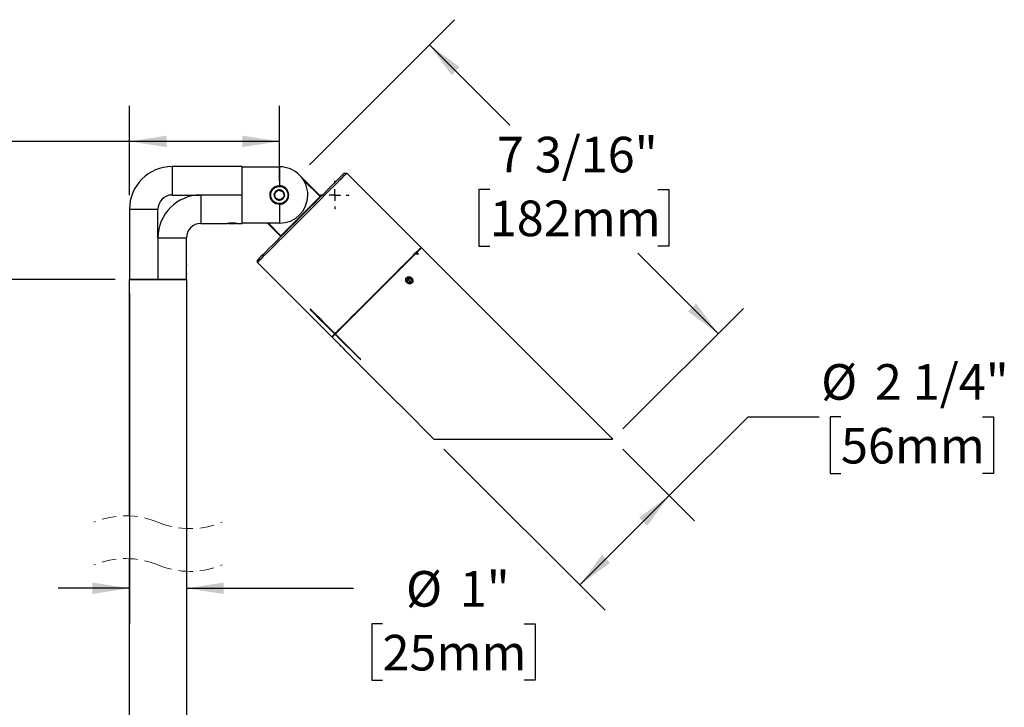
# Model space of a CAD drawing. Units: inches. Extents: x 3.1 to 52.9, y 1.6 to 42.2.
# Drawn here: x 16.3 to 33.5, y 30.1 to 42.2 of the extents above; entities that cross this region are included whole.
import ezdxf

# ---------------------------------------------------------------- set-up
doc = ezdxf.new("R2010")
doc.units = ezdxf.units.IN
doc.header["$LTSCALE"] = 5
doc.header["$MEASUREMENT"] = 0
doc.linetypes.add('HIDDEN', pattern=[0.075, 0.05, -0.025])
doc.layers.add('SLD-0', color=7, linetype='Continuous')
doc.styles.add('SLDTEXTSTYLE0', font='GOTHIC.TTF', dxfattribs={"width": 0.913})
doc.dimstyles.new('SLDDIMSTYLE0', dxfattribs={"dimtxt": 0.625, "dimasz": 0.65, "dimexe": 0, "dimexo": 0.0625, "dimgap": 0.15625, "dimtad": 0, "dimtih": 1, "dimtoh": 1, "dimdec": 6, "dimrnd": 1e-09, "dimzin": 12, "dimdsep": 46, "dimlunit": 5, "dimtxsty": 'SLDTEXTSTYLE0', "dimsah": 1, "dimcen": 0.09, "dimadec": 0, "dimazin": 3, "dimtfac": 1, "dimtdec": 0, "dimtofl": 0, "dimtmove": 0, "dimatfit": 3, "dimfxl": 0, "dimfrac": 2, "dimtolj": 1, "dimtzin": 12, "dimarcsym": 0})
doc.dimstyles.new('SLDDIMSTYLE2', dxfattribs={"dimtxt": 0.625, "dimasz": 0.65, "dimexe": 0, "dimexo": 0.0625, "dimgap": 0.15625, "dimtad": 0, "dimtih": 1, "dimtoh": 1, "dimdec": 0, "dimrnd": 1e-09, "dimzin": 12, "dimdsep": 46, "dimlunit": 5, "dimtxsty": 'SLDTEXTSTYLE0', "dimsah": 1, "dimcen": 0.09, "dimadec": 0, "dimazin": 3, "dimtfac": 1, "dimtdec": 0, "dimtmove": 0, "dimatfit": 0, "dimfxl": 0, "dimfrac": 2, "dimtolj": 1, "dimtzin": 12, "dimarcsym": 0})
doc.dimstyles.new('SLDDIMSTYLE3', dxfattribs={"dimtxt": 0.625, "dimasz": 0.65, "dimexe": 0, "dimexo": 0.0625, "dimgap": 0.15625, "dimtad": 0, "dimtih": 1, "dimtoh": 1, "dimdec": 0, "dimrnd": 1e-09, "dimzin": 12, "dimdsep": 46, "dimlunit": 5, "dimtxsty": 'SLDTEXTSTYLE0', "dimsah": 1, "dimcen": 0.09, "dimadec": 0, "dimazin": 3, "dimtfac": 1, "dimtdec": 0, "dimtofl": 0, "dimtmove": 0, "dimatfit": 3, "dimfxl": 0, "dimfrac": 2, "dimtolj": 1, "dimtzin": 12, "dimarcsym": 0})

# ---------------------------------------------------------------- blocks, each defined once
blk = doc.blocks.new('_D_4')
at = {"layer": 'SLD-0'}
for p, q in [((18.196, 37.38), (18.196, 31.584)), ((19.196, 37.38), (19.196, 31.584)), ((18.196, 32.209), (16.946, 32.209)), ((19.196, 32.209), (22.128, 32.209)), ((22.636, 31.586), (22.446, 31.586)), ((22.446, 31.586), (22.446, 30.594)), ((25.122, 31.586), (25.313, 31.586)), ((25.313, 31.586), (25.313, 30.594)), ((22.446, 30.594), (22.636, 30.594)), ((25.313, 30.594), (25.122, 30.594))]:
    blk.add_line(p, q, dxfattribs=at)
for points in [[(18.196, 32.209), (17.546, 32.309), (17.546, 32.109)], [(19.196, 32.209), (19.846, 32.109), (19.846, 32.309)]]:
    blk.add_solid(points, dxfattribs=at)
at = {"layer": 'SLD-0', "char_height": 0.625, "attachment_point": 1, "style": 'SLDTEXTSTYLE0'}
for s, insert in [('%%c', (23.048, 32.512)), ('1"', (23.991, 32.512)), ('25mm', (22.636, 31.392))]:
    blk.add_mtext(s, dxfattribs=dict(at, insert=insert))
blk = doc.blocks.new('_D_5')
at = {"layer": 'SLD-0'}
for p, q in [((17.946, 37.63), (6.359, 37.63)), ((6.984, 37.63), (6.984, 34.896)), ((6.984, 31.601), (6.984, 31.919)), ((7.297, 31.445), (6.984, 31.601)), ((6.672, 31.132), (7.297, 31.445)), ((6.984, 30.976), (6.672, 31.132)), ((6.984, 28.629), (6.984, 30.976)), ((17.272, 28.629), (6.359, 28.629))]:
    blk.add_line(p, q, dxfattribs=at)
for points in [[(6.984, 37.63), (6.884, 36.98), (7.084, 36.98)], [(6.984, 28.629), (7.084, 29.279), (6.884, 29.279)]]:
    blk.add_solid(points, dxfattribs=at)
at = {"layer": 'SLD-0', "char_height": 0.625, "attachment_point": 1, "style": 'SLDTEXTSTYLE0'}
for s, insert in [('SPECIFY LENGTH:', (3.645, 34.702)), ('6" - 72" MAX', (4.604, 33.71)), ('[610mm - 1829mm]', (3.144, 32.717))]:
    blk.add_mtext(s, dxfattribs=dict(at, insert=insert))
blk = doc.blocks.new('_D_6')
at = {"layer": 'SLD-0'}
for p, q in [((18.196, 39.11), (18.196, 40.676)), ((20.826, 39.36), (20.826, 40.676)), ((6.523, 40.046), (6.332, 40.046)), ((6.332, 40.046), (6.332, 39.054)), ((9.009, 40.046), (9.199, 40.046)), ((9.199, 40.046), (9.199, 39.054)), ((18.196, 40.051), (9.747, 40.051)), ((20.826, 40.051), (18.196, 40.051)), ((6.332, 39.054), (6.523, 39.054)), ((9.199, 39.054), (9.009, 39.054))]:
    blk.add_line(p, q, dxfattribs=at)
for points in [[(18.196, 40.051), (18.846, 39.951), (18.846, 40.151)], [(20.826, 40.051), (20.176, 40.151), (20.176, 39.951)]]:
    blk.add_solid(points, dxfattribs=at)
at = {"layer": 'SLD-0', "char_height": 0.625, "attachment_point": 1, "style": 'SLDTEXTSTYLE0'}
for s, insert in [('2 5/8"', (6.646, 40.971)), ('67mm', (6.523, 39.852))]:
    blk.add_mtext(s, dxfattribs=dict(at, insert=insert))
blk = doc.blocks.new('_D_7')
at = {"layer": 'SLD-0'}
for p, q in [((21.352, 39.637), (23.902, 42.187)), ((23.46, 41.745), (24.869, 40.335)), ((24.519, 39.207), (24.329, 39.207)), ((24.329, 39.207), (24.329, 38.215)), ((27.467, 39.207), (27.658, 39.207)), ((27.658, 39.207), (27.658, 38.215)), ((24.329, 38.215), (24.519, 38.215)), ((27.658, 38.215), (27.467, 38.215)), ((28.527, 36.678), (27.117, 38.088)), ((26.854, 35.005), (28.968, 37.12))]:
    blk.add_line(p, q, dxfattribs=at)
for points in [[(23.46, 41.745), (23.849, 41.214), (23.99, 41.356)], [(28.527, 36.678), (28.138, 37.209), (27.996, 37.067)]]:
    blk.add_solid(points, dxfattribs=at)
at = {"layer": 'SLD-0', "char_height": 0.625, "attachment_point": 1, "style": 'SLDTEXTSTYLE0'}
for s, insert in [('7 3/16"', (24.643, 40.132)), ('182mm', (24.519, 39.013))]:
    blk.add_mtext(s, dxfattribs=dict(at, insert=insert))
blk = doc.blocks.new('_D_8')
at = {"layer": 'SLD-0'}
for p, q in [((27.669, 33.837), (29.05, 35.218)), ((29.05, 35.218), (30.3, 35.218)), ((30.681, 35.218), (30.49, 35.218)), ((30.49, 35.218), (30.49, 34.226)), ((33.167, 35.218), (33.357, 35.218)), ((33.357, 35.218), (33.357, 34.226)), ((23.714, 34.652), (26.541, 31.825)), ((26.854, 34.652), (28.111, 33.395)), ((30.49, 34.226), (30.681, 34.226)), ((33.357, 34.226), (33.167, 34.226)), ((26.099, 32.267), (27.669, 33.837))]:
    blk.add_line(p, q, dxfattribs=at)
for points in [[(27.669, 33.837), (27.138, 33.448), (27.28, 33.306)], [(26.099, 32.267), (26.629, 32.656), (26.488, 32.797)]]:
    blk.add_solid(points, dxfattribs=at)
at = {"layer": 'SLD-0', "char_height": 0.625, "attachment_point": 1, "style": 'SLDTEXTSTYLE0'}
for s, insert in [('%%c', (30.333, 36.143)), ('2 1/4"', (31.276, 36.143)), ('56mm', (30.681, 35.024))]:
    blk.add_mtext(s, dxfattribs=dict(at, insert=insert))
blk = doc.blocks.new('SW_CENTERMARKSYMBOL_0')
at = {"layer": 'SLD-0', "color": 0}
for p, q in [((0, 0.2), (0, 0.25)), ((-0.2, 0), (-0.25, 0)), ((0, 0), (-0.1, 0)), ((0, 0), (0, 0.1)), ((0, 0), (0.1, 0)), ((0, 0), (0, -0.1)), ((0.2, 0), (0.25, 0)), ((0, -0.2), (0, -0.25))]:
    blk.add_line(p, q, dxfattribs=at)

msp = doc.modelspace()

# ---------------------------------------------------------------- linework, layer by layer
at = {"color": 7, "linetype": 'Continuous', "lineweight": 25}
for p, q in [((20.1756038, 39.6101693), (18.9456038, 39.6101693)), ((18.9456038, 39.6101693), (18.9456038, 39.1101684)), ((20.1756038, 39.1101684), (20.1756038, 39.6101693)), ((20.1756038, 39.6051686), (20.8307038, 39.6051686)), ((20.8307038, 39.6051686), (20.8307038, 39.2740894)), ((21.2201197, 39.415688), (21.5539238, 39.0818844)), ((21.9675812, 39.4955418), (22.0100077, 39.4955418)), ((22.0100077, 39.4955418), (23.3146196, 38.1909299)), ((21.2506246, 39.3721707), (21.5403462, 39.0824487)), ((18.9456038, 39.1101684), (19.4456038, 39.1101684)), ((20.1756038, 39.1101684), (19.4456038, 39.1101684)), ((19.4456038, 39.1101684), (19.4456038, 38.6101688)), ((20.1756038, 38.6101688), (20.1756038, 39.1101684)), ((21.3256038, 39.1100687), (21.3256038, 39.1102693)), ((20.8307038, 38.9462486), (20.8307038, 38.6151683)), ((18.1956038, 38.8601692), (18.6956037, 38.8601692)), ((18.1956038, 38.8601692), (18.1956038, 37.6301687)), ((18.6956037, 38.3601683), (18.6956037, 38.8601692)), ((19.4456038, 38.6101688), (19.9186038, 38.6101688)), ((19.9372038, 38.6101688), (20.0640037, 38.6101688)), ((20.0826038, 38.6101688), (20.1756038, 38.6101688)), ((20.8307038, 38.6151683), (20.1756038, 38.6151683)), ((20.853888, 38.3818489), (20.6205681, 38.6151683)), ((20.8533236, 38.3954266), (20.6335813, 38.6151683)), ((18.6956037, 38.3601683), (19.1956037, 38.3601683)), ((18.6956037, 38.3601683), (18.6956037, 37.6301687)), ((19.1956037, 37.8871691), (19.1956037, 38.3601683)), ((23.2091006, 38.0712688), (23.2086342, 38.0712688)), ((23.2356038, 38.081269), (23.2098408, 38.081269)), ((23.2356038, 38.0712688), (23.2208472, 38.0712688)), ((23.2356038, 38.081269), (23.2356038, 38.0712688)), ((23.2606038, 38.081269), (23.2356038, 38.081269)), ((23.2606038, 38.0712688), (23.2356038, 38.0712688)), ((23.2606038, 38.081269), (23.2606038, 38.0712688)), ((23.3216908, 38.1838594), (26.6769123, 34.8286377)), ((19.1956037, 37.8458307), (19.1956037, 37.8685685)), ((19.1956037, 37.741769), (19.1956037, 37.8458307)), ((20.4402306, 37.9257655), (20.4402306, 37.9681915)), ((21.7448426, 36.6211524), (20.4402306, 37.9257655)), ((19.1956037, 37.6301687), (19.1956037, 37.7231683)), ((18.1956038, 33.4790431), (18.1956038, 37.6301687)), ((18.1956038, 37.6301687), (18.6956037, 37.6301687)), ((18.9219805, 37.6301687), (18.1956038, 37.6301687)), ((18.6956037, 37.6301687), (19.1956037, 37.6301687)), ((19.1956037, 37.6301687), (18.9219805, 37.6301687)), ((19.1956037, 37.6301687), (19.1956037, 33.2567154)), ((23.0778361, 37.6496481), (23.0648189, 37.6118555)), ((23.0930059, 37.5768448), (23.0648189, 37.6118555)), ((23.0673728, 37.6192709), (23.0872206, 37.6206108)), ((23.0778361, 37.6496481), (23.1190404, 37.6524301)), ((23.0872206, 37.6206108), (23.1190404, 37.6524301)), ((23.0872206, 37.6206108), (23.1154077, 37.5856001)), ((23.0930059, 37.5768448), (23.1342102, 37.5796279)), ((23.1128537, 37.5781859), (23.1154077, 37.5856001)), ((23.1154077, 37.5856001), (23.1472274, 37.6174205)), ((23.1190404, 37.6524301), (23.1472274, 37.6174205)), ((23.1342102, 37.5796279), (23.1472274, 37.6174205)), ((21.3743893, 37.106299), (21.3673183, 37.0992274)), ((21.3894154, 37.0771302), (21.3964865, 37.0842018)), ((21.3894154, 37.0771302), (21.5679599, 36.8985862)), ((21.3964865, 37.0842018), (21.5750309, 36.9056578)), ((21.5750309, 36.9056578), (21.5679599, 36.8985862)), ((21.597128, 36.8835606), (21.5900569, 36.876489)), ((21.6148057, 36.8658822), (21.6077346, 36.8588118)), ((21.7951179, 36.6714279), (21.6077346, 36.8588118)), ((21.802189, 36.6784995), (21.6148057, 36.8658822)), ((21.802189, 36.6784995), (21.7951179, 36.6714279)), ((21.8198666, 36.6608211), (21.8127956, 36.6537507)), ((21.8812211, 36.4847739), (21.7519137, 36.6140819)), ((21.8597475, 36.6123138), (21.8640608, 36.6166269)), ((22.2133009, 36.2587608), (21.8597475, 36.6123138)), ((22.2176142, 36.2630739), (21.8640608, 36.6166269)), ((22.9192539, 35.4467414), (21.9767112, 36.3892844)), ((22.2176142, 36.2630739), (22.2133009, 36.2587608)), ((23.5373582, 34.8286377), (23.0147439, 35.3512519)), ((23.5373582, 34.8286377), (26.6769123, 34.8286377)), ((18.1956038, 28.6288993), (18.1956038, 32.7290436)), ((19.1956037, 32.5067156), (19.1956037, 28.6288993))]:
    msp.add_line(p, q, dxfattribs=at)
at = {"color": 7, "linetype": 'Continuous', "lineweight": 25, "flags": 128}
for points in [[(20.4402306, 37.9257655), (20.4451658, 37.9307004), (20.4599094, 37.9454432), (20.4842759, 37.9698107), (20.517959, 38.0034932), (20.5605351, 38.0460695), (20.6114686, 38.0970033), (20.6701192, 38.1556528), (20.7357491, 38.2212836), (20.8075333, 38.2930673), (20.8845687, 38.3701028), (20.9658868, 38.4514209), (21.050465, 38.5359997), (21.1372395, 38.6227737), (21.2251191, 38.710653), (21.3129988, 38.7985335), (21.3997732, 38.8853075), (21.4843514, 38.9698851), (21.5656695, 39.0512032), (21.642705, 39.1282387), (21.7144891, 39.2000236), (21.7801191, 39.2656532), (21.8387697, 39.324304), (21.8897032, 39.3752378), (21.9322792, 39.417814), (21.9659623, 39.4514965), (21.9903289, 39.4758629), (22.0050724, 39.4906068), (22.0100077, 39.4955418)], [(21.9675812, 39.4955418), (21.9626034, 39.4905646), (21.9477348, 39.4756951), (21.9231692, 39.4511304), (21.889227, 39.4171875), (21.8463505, 39.3743109), (21.7950988, 39.3230591), (21.7361399, 39.2641009), (21.6702426, 39.1982038), (21.5982659, 39.1262265), (21.5211481, 39.0491089), (21.4398946, 38.9678553), (21.3555645, 38.8835253), (21.2692575, 38.7972182), (21.1820984, 38.7100593), (21.0952236, 38.6231844), (21.0097656, 38.5377268), (20.9268386, 38.4547989), (20.8475236, 38.3754848), (20.7728546, 38.3008148), (20.7038049, 38.2317661), (20.6412749, 38.1692352), (20.5860796, 38.1140399), (20.5389387, 38.0668994), (20.5004665, 38.0284274), (20.4711648, 37.9991249), (20.4514155, 37.9793756), (20.4414761, 37.9694364), (20.4402306, 37.9681915)], [(20.7361693, 39.1219791), (20.7601911, 39.1532598), (20.7779215, 39.1763472), (20.7911146, 39.1935269)], [(20.7706585, 39.0386217), (20.7648755, 39.0525983), (20.7536741, 39.0796715), (20.7421233, 39.1075883), (20.7361693, 39.1219791)], [(20.7494817, 39.0898043), (20.7488805, 39.0943849), (20.7450923, 39.1232474), (20.7422734, 39.1447239)], [(20.805179, 39.0340622), (20.7963068, 39.0377417), (20.7683988, 39.0493142), (20.7540129, 39.0552805)], [(20.7911146, 39.1935269), (20.830215, 39.1883631), (20.8590747, 39.1845522), (20.8805491, 39.1817163)], [(20.8813011, 39.0544275), (20.8776349, 39.0516162), (20.8545332, 39.0339038), (20.8373433, 39.0207251)], [(20.8460286, 39.1862746), (20.8561582, 39.1820741), (20.8832221, 39.1708513), (20.8971947, 39.1650575)], [(21.5403462, 39.0824487), (21.5237539, 39.0658568), (21.4974905, 39.0395932), (21.4623328, 39.0044359), (21.4193208, 38.9614231), (21.369727, 38.9118293), (21.3150186, 38.8571209), (21.2568139, 38.7989172), (21.1968348, 38.7389383), (21.1368558, 38.6789581), (21.0786512, 38.6207544), (21.0239427, 38.5660461), (20.9743489, 38.5164522), (20.9313369, 38.4734395), (20.8961792, 38.4382821), (20.8699157, 38.4120185), (20.8533236, 38.3954266)], [(20.9150383, 39.098359), (20.8910164, 39.0670782), (20.8732861, 39.0439908), (20.8600931, 39.0268111)], [(20.8805491, 39.1817163), (20.8865032, 39.1673255), (20.8980539, 39.1394087), (20.9092553, 39.1123355), (20.9150383, 39.098359)], [(20.9013248, 39.1335902), (20.9023272, 39.1259531), (20.9061154, 39.0970906), (20.9089342, 39.075613)], [(20.8600931, 39.0268111), (20.8209926, 39.0319749), (20.7921329, 39.0357858), (20.7706585, 39.0386217)], [(23.3146196, 38.1909299), (23.3096845, 38.1859949), (23.2949408, 38.1712509), (23.2705744, 38.1468846), (23.2368913, 38.1132009), (23.1943152, 38.0706259), (23.1433817, 38.0196921), (23.0847311, 37.9610413), (23.0191011, 37.8954117), (22.947317, 37.8236268), (22.8702815, 37.7465913), (22.7889634, 37.6652732), (22.7043853, 37.5806956), (22.6176108, 37.4939216), (22.5297312, 37.4060411), (22.4418515, 37.3181618), (22.355077, 37.2313878), (22.2704989, 37.146809), (22.1891808, 37.0654909), (22.1121453, 36.9884554), (22.0403611, 36.9166717), (21.9747311, 36.8510409), (21.9160806, 36.7923914), (21.865147, 36.7414575), (21.822571, 36.6988813), (21.802189, 36.6784995)], [(21.80926, 36.6714279), (21.8296421, 36.6918097), (21.8722181, 36.7343859), (21.9231516, 36.7853198), (21.9818022, 36.8439705), (22.0474322, 36.9096001), (22.1192163, 36.981385), (22.1962518, 37.0584205), (22.27757, 37.1397386), (22.3621481, 37.2243162), (22.4489226, 37.3110902), (22.5368022, 37.3989707), (22.6246818, 37.48685), (22.7114563, 37.573624), (22.7960345, 37.6582028), (22.8773526, 37.7395209), (22.9543881, 37.8165564), (23.0261722, 37.8883401), (23.0918022, 37.9539709), (23.1504527, 38.0126205), (23.2013863, 38.0635543), (23.2151318, 38.0772997)], [(23.2191006, 38.081269), (23.2439624, 38.1061305), (23.2776454, 38.139813), (23.302012, 38.1641805), (23.3167555, 38.1789233), (23.3216908, 38.1838594)], [(23.0571481, 37.5883738), (23.0480139, 37.6107209), (23.047711, 37.6336652), (23.0562855, 37.6537125), (23.0724322, 37.6678099), (23.0936929, 37.6738138), (23.1168307, 37.6708078), (23.1383231, 37.6592506), (23.1548981, 37.6409022), (23.1640324, 37.6185551), (23.1643354, 37.5956109), (23.1557608, 37.5755635), (23.139614, 37.5614649), (23.1183534, 37.5554622), (23.0952156, 37.5584683), (23.0737232, 37.5700243), (23.0571481, 37.5883738)], [(21.3673183, 37.0992274), (21.3677429, 37.0988026), (21.3690004, 37.097546), (21.3710423, 37.0955033), (21.3737904, 37.0927553), (21.3771389, 37.0894067), (21.3809592, 37.0855864), (21.3851045, 37.081441), (21.3894154, 37.0771302)], [(21.3964865, 37.0842018), (21.3921756, 37.0885126), (21.3880303, 37.092658), (21.38421, 37.0964783), (21.3808614, 37.0998269), (21.3781134, 37.1025749), (21.3760714, 37.1046164), (21.3748139, 37.1058742), (21.3743893, 37.106299)], [(21.5679599, 36.8985862), (21.5722708, 36.8942754), (21.5764161, 36.8901301), (21.5802363, 36.8863097), (21.5835849, 36.8829611), (21.5863329, 36.8802132), (21.5883749, 36.8781716), (21.5896323, 36.8769138), (21.5900569, 36.876489)], [(21.597128, 36.8835606), (21.5967034, 36.8839842), (21.5954459, 36.885242), (21.593404, 36.8872848), (21.5906559, 36.8900327), (21.5873074, 36.8933813), (21.5834871, 36.8972017), (21.5793418, 36.9013458), (21.5750309, 36.9056578)], [(21.6077346, 36.8588118), (21.6042858, 36.8622602), (21.6009696, 36.865576), (21.5979134, 36.8686325), (21.5952346, 36.8713112), (21.5930362, 36.87351), (21.5914026, 36.8751432), (21.5903966, 36.87615), (21.5900569, 36.876489)], [(21.6148057, 36.8658822), (21.6113569, 36.8693318), (21.6080407, 36.8726476), (21.6049845, 36.8757041), (21.6023057, 36.8783828), (21.6001072, 36.8805804), (21.5984736, 36.8822148), (21.5974677, 36.8832204), (21.597128, 36.8835606)], [(21.7951179, 36.6714279), (21.7888879, 36.6651976), (21.7645214, 36.6408313), (21.7497778, 36.6260885), (21.7448426, 36.6211524)], [(21.7519137, 36.6140819), (21.7568489, 36.6190169), (21.7715925, 36.6337609), (21.795959, 36.6581272), (21.802189, 36.6643575)], [(21.8127956, 36.6537507), (21.8124559, 36.6540898), (21.8114499, 36.6550965), (21.8098163, 36.6567298), (21.8076179, 36.6589286), (21.8049391, 36.6616073), (21.8018829, 36.6646638), (21.7985666, 36.6679796), (21.7951179, 36.6714279)], [(21.8198666, 36.6608211), (21.819527, 36.6611614), (21.818521, 36.6621669), (21.8168874, 36.6638002), (21.814689, 36.665999), (21.8120102, 36.6686777), (21.8089539, 36.6717342), (21.8056377, 36.67505), (21.802189, 36.6784995)], [(21.8195888, 36.652473), (21.8230013, 36.6490598), (21.8284975, 36.6435639), (21.8351945, 36.6368666), (21.8428351, 36.629226), (21.8511256, 36.6209353), (21.8597475, 36.6123138)], [(21.8640608, 36.6166269), (21.855439, 36.6252496), (21.8471484, 36.6335403), (21.8395078, 36.6411798), (21.8328108, 36.6478771), (21.8304732, 36.6502155)], [(21.8838598, 36.4821351), (21.8865904, 36.4794048), (21.895691, 36.4703045), (21.9098154, 36.4561801), (21.9268134, 36.4391822), (21.9440972, 36.421898), (21.9590354, 36.4069605), (21.9693538, 36.3966411), (21.9734816, 36.3925134), (21.9735209, 36.3924747)], [(22.2133009, 36.2587608), (22.2219227, 36.2501393), (22.2302132, 36.2418486), (22.2378538, 36.2342079), (22.2445508, 36.2275106), (22.250047, 36.2220148), (22.2534596, 36.2186016)], [(22.2506653, 36.2300227), (22.2488642, 36.2318237), (22.2421672, 36.2385211), (22.2345266, 36.2461617), (22.2262361, 36.2544524), (22.2176142, 36.2630739)]]:
    msp.add_lwpolyline(points, dxfattribs=at)
at = {"color": 7, "linetype": 'Continuous', "lineweight": 25}
for centre, radius in [((20.8256038, 39.1101692), 0.156), ((20.8256038, 39.1101684), 0.1502266)]:
    msp.add_circle(centre, radius, dxfattribs=at)
for centre, radius, start, end in [((18.9456044, 38.8601686), 0.7500007, 90.00004528, 179.99995472), ((20.8307042, 39.1102689), 0.4948996, 0.0000448, 90.00004859), ((18.9456039, 38.8601682), 0.2500002, 90.00002038, 179.99977794), ((19.4456044, 38.3601677), 0.7500007, 90.00004528, 179.99995472), ((20.8256036, 39.1101689), 0.0902107, 172.47739355, 232.47731995), ((20.8256055, 39.110168), 0.0902127, 112.47804012, 172.47697724), ((20.8256035, 39.1101688), 0.0902112, 52.47717352, 112.47703956), ((20.8307025, 39.1100696), 0.4949013, 270.00014596, 359.99989648), ((20.8256056, 39.1101673), 0.0902089, 292.47662191, 352.47839545), ((20.8256042, 39.1101691), 0.0902105, 352.47736518, 52.47743439), ((20.8256041, 39.1101693), 0.0902113, 232.47719133, 292.47703395), ((19.4456039, 38.3601685), 0.2500002, 90.00002038, 180.00004685), ((23.3075491, 38.1838588), 0.0099996, 314.99810141, 45.00189859), ((21.7519137, 36.6282245), 0.0100008, 225.00450305, 314.99549695)]:
    msp.add_arc(centre, radius, start, end, dxfattribs=at)
at = {"color": 7, "linetype": 'HIDDEN', "lineweight": 18}
for centre, start, end in [((18.1331038, 32.0178796), 67.38013505, 112.61986495), ((19.2581038, 34.7178796), 247.38013505, 292.61986495), ((18.1331038, 31.2678796), 67.38013505, 112.61986495), ((19.2581038, 33.9678796), 247.38013505, 292.61986495)]:
    msp.add_arc(centre, 1.4625, start, end, dxfattribs=at)
at = {"color": 7, "linetype": 'Continuous', "lineweight": 25}
for points, knots in [([(20.8307038, 38.9462486), (20.812883, 38.9473778), (20.7774064, 38.9496257), (20.7286959, 38.974438), (20.6894786, 39.0131147), (20.6650057, 39.0636983), (20.6588512, 39.1188496), (20.6705381, 39.1717335), (20.6982992, 39.2182448), (20.740536, 39.2539234), (20.7874514, 39.2725622), (20.8184647, 39.2736573), (20.8307038, 39.2740894)], [0, 0, 0, 0, 0.101504423, 0.2020687923, 0.3055182498, 0.412777101, 0.517612919, 0.6179150837, 0.7181644053, 0.8226945734, 0.9300281854, 1, 1, 1, 1]), ([(20.8307038, 38.9462486), (20.8490781, 38.9486338), (20.8858297, 38.9534047), (20.9340152, 38.9831865), (20.9700194, 39.0259611), (20.9897292, 39.0785831), (20.9909374, 39.1346704), (20.9735108, 39.1880135), (20.9393961, 39.2325969), (20.8925045, 39.2632962), (20.8537482, 39.2730555), (20.8330585, 39.2739838), (20.8307038, 39.2740894)], [0, 0, 0, 0, 0.1095390324, 0.2190948595, 0.3286503587, 0.4382027794, 0.5477472283, 0.6572919007, 0.7668339916, 0.8763800316, 0.9859307402, 1, 1, 1, 1]), ([(20.7699065, 39.1659105), (20.7711286, 39.1668472), (20.7800521, 39.1736868), (20.7947036, 39.1849225), (20.8081343, 39.1952197), (20.8138643, 39.1996129)], [0, 0, 0, 0, 0.0833939454, 0.6089394915, 1, 1, 1, 1]), ([(20.0826038, 38.6101688), (20.0810872, 38.6104134), (20.0752135, 38.6113607), (20.0625524, 38.6131532), (20.042893, 38.6153074), (20.0184351, 38.6168522), (19.9920436, 38.6171072), (19.9667231, 38.6159727), (19.9451846, 38.6139599), (19.9297656, 38.6119248), (19.9215963, 38.6106589), (19.918795, 38.6102001), (19.9186038, 38.6101688)], [0, 0, 0, 0, 0.0279772946, 0.1083535826, 0.2328545695, 0.3880663633, 0.5544660905, 0.7132691044, 0.8494506425, 0.9483034655, 0.9964706303, 1, 1, 1, 1]), ([(19.1956037, 37.8871691), (19.1953592, 37.8856524), (19.1944123, 37.8797785), (19.1926183, 37.8671175), (19.1904655, 37.8474579), (19.1889196, 37.8230002), (19.1886652, 37.7966085), (19.1897986, 37.7712876), (19.1918142, 37.7497497), (19.1938462, 37.7343302), (19.195115, 37.7261613), (19.1955724, 37.7233596), (19.1956037, 37.7231683)], [0, 0, 0, 0, 0.0279786446, 0.1083559485, 0.2328561734, 0.3880638158, 0.5544672343, 0.7132713016, 0.8494509411, 0.9482993166, 0.9964709335, 1, 1, 1, 1]), ([(23.1562436, 37.6443834), (23.1532677, 37.6482215), (23.1456425, 37.658056), (23.1294552, 37.6699822), (23.1087118, 37.6778104), (23.087302, 37.6785875), (23.0676781, 37.6718856), (23.0523218, 37.6582871), (23.0431498, 37.6396081), (23.0410507, 37.6181995), (23.04615, 37.5964876), (23.0578913, 37.5768799), (23.0750032, 37.5615398), (23.0956161, 37.5521103), (23.1174914, 37.5495848), (23.1382178, 37.5542976), (23.1553188, 37.5658822), (23.1665697, 37.58306), (23.1704891, 37.6035464), (23.1673541, 37.6251786), (23.1600046, 37.6378825), (23.1562436, 37.6443834)], [0, 0, 0, 0, 0.0365867008, 0.0937490483, 0.1491152114, 0.2018160628, 0.2522559149, 0.3019346102, 0.3526961412, 0.4057499951, 0.4612257571, 0.5182970065, 0.5756850766, 0.6321650173, 0.6867920643, 0.7390671216, 0.7893226802, 0.8389757267, 0.8899919501, 0.9437056987, 1, 1, 1, 1]), ([(21.9301646, 36.4387798), (21.9248337, 36.4440485), (21.914771, 36.453994), (21.9007759, 36.4671653), (21.889978, 36.4770337), (21.8838343, 36.4825291), (21.8814588, 36.4846339), (21.8812584, 36.4848114)], [0, 0, 0, 0, 0.3347390747, 0.6318628865, 0.8582518479, 0.9880435628, 1, 1, 1, 1]), ([(21.9767149, 36.389288), (21.9767345, 36.389266), (21.9776606, 36.3882236), (21.9702093, 36.3966235), (21.9666449, 36.4005228), (21.9535637, 36.4147707), (21.9420322, 36.4268074), (21.9335908, 36.4353233), (21.9301646, 36.4387798)], [0, 0, 0, 0, 0.0012671254, 0.0600395875, 0.2244591473, 0.4763749352, 0.7874695053, 1, 1, 1, 1]), ([(22.9681973, 35.4007461), (22.9628665, 35.4060153), (22.9528041, 35.4159615), (22.9388086, 35.4291327), (22.9280107, 35.4390012), (22.9218671, 35.4444968), (22.9194915, 35.4466014), (22.9192911, 35.4467789)], [0, 0, 0, 0, 0.3347468127, 0.6318672854, 0.8582531736, 0.9880430964, 1, 1, 1, 1]), ([(23.0147477, 35.3512555), (23.0147672, 35.3512335), (23.0156934, 35.3501912), (23.008242, 35.3585909), (23.0046778, 35.3624904), (22.9915963, 35.3767382), (22.9800653, 35.388775), (22.9716236, 35.3972901), (22.9681973, 35.4007461)], [0, 0, 0, 0, 0.0012672298, 0.0600403874, 0.224461578, 0.4763805298, 0.7874791534, 1, 1, 1, 1])]:
    msp.add_open_spline(points, degree=3, knots=knots, dxfattribs=at)

# ---------------------------------------------------------------- block references
at = {"layer": 'SLD-0'}
msp.add_blockref('SW_CENTERMARKSYMBOL_0', (21.8006038, 39.1101684), dxfattribs=at)

# ---------------------------------------------------------------- dimensions: what is measured, and where the dimension line sits
dim = msp.add_linear_dim(base=(23.4601347, 41.7446996), p1=(26.6769124, 34.8286372), p2=(21.1756217, 39.4601866), angle=315, dimstyle='SLDDIMSTYLE0', dxfattribs=at)
dim.commit()
dim.dimension.update_dxf_attribs({"geometry": '_D_7', "text_midpoint": (25.9933447, 39.2114896), "dimtype": 160})
dim = msp.add_linear_dim(base=(18.1956038, 40.0505328), p1=(20.8256038, 39.1101687), p2=(18.1956038, 38.8601687), dimstyle='SLDDIMSTYLE0', dxfattribs=at)
dim.commit()
dim.dimension.update_dxf_attribs({"geometry": '_D_6', "text_midpoint": (7.7657537, 40.0505328), "dimtype": 160})
for base, p1, p2, angle, text, dimstyle, picture, middle in [((6.9843833, 28.628899), (18.1956038, 37.6301687), (17.5222239, 28.628899), 90, 'SPECIFY LENGTH:\\P6" - 72" MAX\\P[610mm - 1829mm]', 'SLDDIMSTYLE3', '_D_5', (6.9843833, 34.3995374)), ((26.0989793, 32.2670162), (26.6769124, 34.8286372), (23.5373583, 34.8286372), 45, '%%c<>', 'SLDDIMSTYLE0', '_D_8', (29.049915, 35.2179519))]:
    dim = msp.add_linear_dim(base=base, p1=p1, p2=p2, angle=angle, text=text, dimstyle=dimstyle, dxfattribs=at)
    dim.commit()
    dim.dimension.update_dxf_attribs({"geometry": picture, "text_midpoint": middle, "dimtype": 160})
dim = msp.add_linear_dim(base=(19.1956038, 32.2093566), p1=(18.1956038, 37.6301687), p2=(19.1956038, 37.6301687), text='%%c<>', dimstyle='SLDDIMSTYLE2', dxfattribs=at)
dim.commit()
dim.dimension.update_dxf_attribs({"geometry": '_D_4', "text_midpoint": (23.8791914, 32.2093566), "dimtype": 160})

doc.saveas('drawing.dxf')
